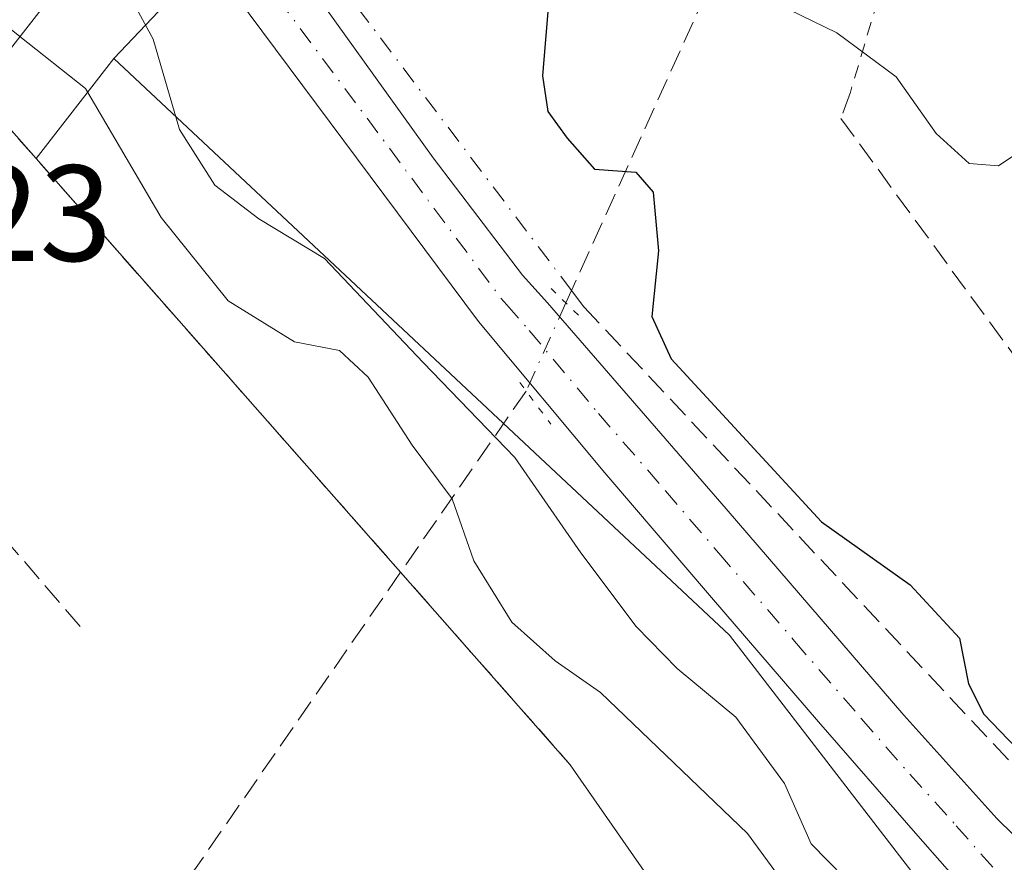
# Model space of a CAD drawing. Units: metres. Extents: x 593867 to 597314, y 4724442 to 4726802.
# Drawn here: x 596462 to 596534, y 4725586 to 4725648 of the extents above; entities that cross this region are included whole.
import ezdxf

# ---------------------------------------------------------------- set-up
doc = ezdxf.new("R2010")
doc.units = ezdxf.units.M
doc.header["$MEASUREMENT"] = 0
for name, pattern in [('DGN Style 2', [1.6480167562047852, 0.988810053722871, -0.6592067024819142]), ('DGN Style 3', [2.307223458686699, 1.648016756204785, -0.6592067024819142]), ('DGN Style 4', [2.6384748266838614, 1.318413404963828, -0.6592067024819142, 0.001648016756204785, -0.6592067024819142]), ('DGN Style 5', [1.1536117293433497, 0.4944050268614355, -0.6592067024819142])]:
    doc.linetypes.add(name, pattern=pattern)
for name, color, linetype, lineweight in [('Alambrada', 7, 'DGN Style 2', 0), ('Arbolado forestal CxS', 92, 'Continuous', 0), ('Corriente artificial lineal', 4, 'DGN Style 3', 13), ('Corriente artificial lineal oculto', 135, 'DGN Style 4', 13), ('Corriente natural Cxs', 4, 'Continuous', 13), ('Corriente natural eje', 4, 'DGN Style 4', 0), ('Cultivos herbáceos CxS', 92, 'Continuous', 0), ('Curva de nivel maestra', 30, 'Continuous', 30), ('Curva de nivel normal', 30, 'Continuous', 0), ('Núcleo urbano CxS', 7, 'Continuous', 0), ('Obra de contención lineal', 1, 'DGN Style 3', 13), ('Pista no pavimentada Cxs', 111, 'Continuous', 0), ('Pista no pavimentada eje', 91, 'DGN Style 4', 0), ('Puente Cxs', 1, 'Continuous', 13), ('Puente lineal', 2, 'DGN Style 5', 0), ('Rótulo de punto de cota en construcción', 7, 'Continuous', 0), ('Seto lineal', 92, 'DGN Style 3', 0), ('Suelo desnudo CxS', 253, 'Continuous', 0)]:
    doc.layers.add(name, color=color, linetype=linetype, lineweight=lineweight)
doc.styles.add('Style-Arial', font='txt')

# ---------------------------------------------------------------- blocks, each defined once
blk = doc.blocks.new('*U10')
at = {"layer": 'Cultivos herbáceos CxS', "color": 92, "linetype": 'Continuous', "lineweight": 0}
blk.add_polyline3d([(596543.2901, 4725564.9955, 346.2733000000007), (596514.2587000001, 4725602.635700001, 346.7170999999944), (596469.1403000001, 4725644.8827, 342.949099999998), (596480.3098999998, 4725656.6863, 349.2456999999995), (596492.0657000003, 4725665.3751, 353.6781999999948), (596501.5647999998, 4725669.6962, 355.3904999999941), (596502.8086999999, 4725670.2993, 355.5813000000053), (596503.7578999996, 4725670.860300001, 355.7891999999993), (596504.6646999996, 4725671.488299999, 356.0028000000021), (596505.5226999996, 4725672.180400001, 356.2201999999961), (596506.3287000004, 4725672.9332, 356.4422999999952), (596507.0789000001, 4725673.7421, 356.6536000000052), (596514.9121000003, 4725686.958900001, 359.3659999999945), (596521.3535000002, 4725705.528700001, 362.2258000000002), (596521.8372999998, 4725706.926100001, 362.4749000000011), (596536.7774999999, 4725720.634500001, 362.8738000000012)], dxfattribs=at)

msp = doc.modelspace()

# ---------------------------------------------------------------- linework, layer by layer
at = {"layer": 'Alambrada', "color": 7, "linetype": 'DGN Style 2', "lineweight": 0}
msp.add_polyline3d([(596572.7600999996, 4725693.880100001, 363.6803999999975), (596572.3701, 4725694.050100001, 363.6609999999928), (596542.4200999998, 4725707.590100001, 364.0084999999963), (596523.1201, 4725642.4301, 357.2069999999949)], dxfattribs=at)
at = {"layer": 'Arbolado forestal CxS', "color": 92, "linetype": 'Continuous', "lineweight": 0, "extrusion": (-0.3585022547532737, -0.4592594712003202, 0.8127464988848744), "elevation": -2383853.970917278, "flags": 128}
msp.add_lwpolyline([(-2437654.706998477, 3326044.931314535), (-2437654.706998477, 3326033.502374926)], dxfattribs=at)
at = {"layer": 'Arbolado forestal CxS', "color": 92, "linetype": 'Continuous', "lineweight": 0}
for points in [[(596538.4401000004, 4725545.110099999, 335.8650000000052), (596534.2901999997, 4725549.9001, 336.1713000000018), (596530.1501000002, 4725554.6801, 336.0100999999996), (596526.6601, 4725558.7301, 335.8715999999986), (596523.0602000002, 4725562.6801, 335.6152000000002), (596514.1501000002, 4725576.520099999, 336.4885999999969), (596502.5800999999, 4725593.1601, 336.6659999999974), (596463.4245999996, 4725637.5606, 336.290399999998), (596469.1403000001, 4725644.8827, 342.949099999998), (596514.2587000001, 4725602.635700001, 346.7170999999944), (596543.2901, 4725564.9955, 346.2733000000007)], [(596469.1403000001, 4725644.8827, 342.949099999998), (596514.2587000001, 4725602.635700001, 346.7170999999944), (596543.2901, 4725564.9955, 346.2733000000007), (596548.0752999998, 4725570.5283, 348.4866999999941)], [(596463.4245999996, 4725637.5606, 336.290399999998), (596502.5800999999, 4725593.1601, 336.6659999999974), (596514.1501000002, 4725576.520099999, 336.4885999999969), (596523.0602000002, 4725562.6801, 335.6152000000002), (596526.6601, 4725558.7301, 335.8715999999986), (596530.1501000002, 4725554.6801, 336.0100999999996), (596534.2901999997, 4725549.9001, 336.1713000000018), (596538.4401000004, 4725545.110099999, 335.8650000000052), (596542.9901000002, 4725540.3101, 335.5225000000065), (596547.5100999996, 4725535.470100001, 335.7011000000057), (596551.1601, 4725530.720100001, 336.4649999999965), (596554.5500999996, 4725525.770099999, 336.0179999999964), (596557.9301000005, 4725520.620100001, 335.6214999999939), (596561.2200999996, 4725515.4001, 335.5328000000009), (596564.2001, 4725510.440099999, 335.5466000000015), (596566.9101, 4725505.3201, 335.2688999999955), (596569.4700999996, 4725499.4801, 334.8310000000056), (596571.7301000003, 4725493.530099999, 334.604800000001), (596573.7301000003, 4725487.9301, 334.9021999999969), (596575.6501000002, 4725482.3101, 335.4869999999937), (596577.4200999998, 4725476.840100001, 334.4593000000023), (596579.1201, 4725471.340100001, 334.8592999999965)]]:
    msp.add_polyline3d(points, dxfattribs=at)
at = {"layer": 'Corriente artificial lineal', "color": 4, "linetype": 'DGN Style 3', "lineweight": 13, "extrusion": (-0.9138756455139715, 0.3975430669007767, 0.08240639838960694), "elevation": 1333540.061608106, "flags": 128}
msp.add_lwpolyline([(-4571408.169531604, -109903.8479969011), (-4571356.542273564, -109910.5440715319), (-4571319.673285812, -109917.4210614903)], dxfattribs=at)
at = {"layer": 'Corriente artificial lineal', "color": 4, "linetype": 'DGN Style 3', "lineweight": 13, "extrusion": (-0.09771187012065315, -0.2155122553832245, 0.9716001534670322), "elevation": -1076377.355716208, "flags": 128}
msp.add_lwpolyline([(-1408097.579090417, 4421091.209938737), (-1408097.579090417, 4421090.184281241)], dxfattribs=at)
at = {"layer": 'Corriente artificial lineal', "color": 4, "linetype": 'DGN Style 3', "lineweight": 13, "extrusion": (-0.1281351804899939, -0.1849276979014518, 0.9743629313914123), "elevation": -949992.2956152059, "flags": 128}
msp.add_lwpolyline([(-2201105.413520365, 4115817.121323469), (-2201105.413520365, 4115761.448412877)], dxfattribs=at)
at = {"layer": 'Corriente artificial lineal', "color": 4, "linetype": 'DGN Style 3', "lineweight": 13}
msp.add_polyline3d([(596502.6818000004, 4725627.886299999, 348.6627000000008), (596503.5822999999, 4725626.6965, 348.8641000000061), (596543.4795000004, 4725584.151699999, 349.4894000000059), (596544.0406, 4725583.4398, 349.4223000000056)], dxfattribs=at)
at = {"layer": 'Corriente artificial lineal oculto', "color": 135, "linetype": 'DGN Style 4', "lineweight": 13, "extrusion": (-0.0653668966574483, -0.1441639388317628, 0.987392489115593), "elevation": -719912.4736666109, "flags": 128}
msp.add_lwpolyline([(-1408199.533074561, 4492890.553640793), (-1408199.53307456, 4492883.382043667)], dxfattribs=at)
at = {"layer": 'Corriente artificial lineal oculto', "color": 135, "linetype": 'DGN Style 4', "lineweight": 13}
msp.add_polyline3d([(596502.6818000004, 4725627.886299999, 348.6627000000008), (596482.1244000001, 4725655.045700001, 349.1181999999972), (596475.6179999998, 4725663.6306, 349.8904999999941), (596460.3076, 4725683.831800001, 350.1361999999936), (596458.3119000001, 4725686.465, 349.7584000000061), (596448.7260999996, 4725698.246200001, 349.4309000000067)], dxfattribs=at)
at = {"layer": 'Corriente natural Cxs', "color": 4, "linetype": 'Continuous', "lineweight": 13, "extrusion": (0.7500721992172041, 0.6610606923632782, 0.01975998415106072), "elevation": 3571330.540852046, "flags": 128}
msp.add_lwpolyline([(3150892.585193552, -70245.46944107585), (3150892.577827519, -70245.47144146642), (3150826.836817484, -70246.48433923224)], dxfattribs=at)
at = {"layer": 'Corriente natural Cxs', "color": 4, "linetype": 'Continuous', "lineweight": 13}
for points in [[(596499.7301000003, 4725466.850099999, 335.4772999999986), (596484.1901000004, 4725485.9301, 335.5785999999935), (596471.6700999998, 4725507.950099999, 335.7121999999945), (596457.7600999996, 4725532.2501, 335.9523000000045), (596447.2301000003, 4725550.850099999, 335.7633999999962), (596437.5100999996, 4725566.780099999, 335.5665000000009), (596425.6700999998, 4725583.630100001, 335.2345999999961), (596417.9397, 4725590.444599999, 335.1435000000056), (596432.7801999999, 4725609.131800001, 334.527900000001), (596446.6172000002, 4725626.555400001, 334.8438000000024), (596449.4400000004, 4725630.109999999, 334.6696999999986), (596459.0928999997, 4725642.4725, 337.6806999999972), (596459.0977999996, 4725642.467, 337.678700000004), (596502.5800999999, 4725593.1601, 336.6659999999974), (596514.1501000002, 4725576.520099999, 336.4885999999969), (596523.0601000005, 4725562.6801, 335.6152000000002), (596526.6601, 4725558.7301, 335.8715999999986), (596530.1501000002, 4725554.6801, 336.0100999999996), (596534.2901, 4725549.9001, 336.1713000000018), (596538.4401000004, 4725545.110099999, 335.8650000000052)], [(596502.5800999999, 4725593.1601, 336.6659999999974), (596514.1501000002, 4725576.520099999, 336.4885999999969), (596523.0601000005, 4725562.6801, 335.6152000000002), (596526.6601, 4725558.7301, 335.8715999999986), (596530.1501000002, 4725554.6801, 336.0100999999996), (596534.2901, 4725549.9001, 336.1713000000018), (596538.4401000004, 4725545.110099999, 335.8650000000052), (596542.9901000002, 4725540.3101, 335.5225000000065), (596547.5100999996, 4725535.470100001, 335.7011000000057), (596551.1601, 4725530.720100001, 336.4649999999965), (596554.5500999996, 4725525.770099999, 336.0179999999964), (596557.9301000005, 4725520.620100001, 335.6214999999939), (596561.2200999996, 4725515.4001, 335.5328000000009), (596564.2001, 4725510.440099999, 335.5466000000015), (596566.9101, 4725505.3201, 335.2688999999955), (596569.4700999996, 4725499.4801, 334.8310000000056), (596571.7301000003, 4725493.530099999, 334.604800000001), (596573.7301000003, 4725487.9301, 334.9021999999969), (596575.6501000002, 4725482.3101, 335.4869999999937), (596577.4200999998, 4725476.840100001, 334.4593000000023), (596579.1201, 4725471.340100001, 334.8592999999965)]]:
    msp.add_polyline3d(points, dxfattribs=at)
at = {"layer": 'Corriente natural eje', "color": 4, "linetype": 'DGN Style 4', "lineweight": 0, "extrusion": (0.009435691215962674, 0.01711450513794502, 0.9998090124844646), "elevation": 86838.68132050385, "flags": 128}
msp.add_lwpolyline([(1759264.178270029, -4425444.885459534), (1759244.065657668, -4425441.18597218), (1759216.915523586, -4425433.039936404)], dxfattribs=at)
at = {"layer": 'Cultivos herbáceos CxS', "color": 92, "linetype": 'Continuous', "lineweight": 0}
for points in [[(596536.7774999999, 4725720.634500001, 362.8738000000012), (596521.8372999998, 4725706.926100001, 362.4749000000011), (596521.3535000002, 4725705.528700001, 362.2258000000002), (596514.9121000003, 4725686.958900001, 359.3659999999945), (596507.0789000001, 4725673.7421, 356.6536000000052), (596506.3287000004, 4725672.9332, 356.4422999999952), (596505.5226999996, 4725672.180400001, 356.2201999999961), (596504.6646999996, 4725671.488299999, 356.0028000000021), (596503.7578999996, 4725670.860300001, 355.7891999999993), (596502.8086999999, 4725670.2993, 355.5813000000053), (596501.5647999998, 4725669.6962, 355.3904999999941), (596492.0657000003, 4725665.3751, 353.6781999999948), (596480.3098999998, 4725656.6863, 349.2456999999995), (596469.1403000001, 4725644.8827, 342.949099999998)], [(596469.1403000001, 4725644.8827, 342.949099999998), (596514.2587000001, 4725602.635700001, 346.7170999999944), (596543.2901, 4725564.9955, 346.2733000000007), (596548.0752999998, 4725570.5283, 348.4866999999941)]]:
    msp.add_polyline3d(points, dxfattribs=at)
at = {"layer": 'Curva de nivel maestra', "color": 30, "linetype": 'Continuous', "lineweight": 30, "elevation": 350, "flags": 128}
msp.add_lwpolyline([(596476.7414999995, 4725665.068499999), (596476.7446999997, 4725665.065300001), (596480.04, 4725661.670100001), (596484.7599999999, 4725659.370100001), (596491.4800000006, 4725658.0101), (596492.7493000003, 4725657.385299999), (596496.6200000001, 4725655.4801), (596499.8799999999, 4725651.630100001), (596500.9500000002, 4725648.3201), (596500.5599999996, 4725643.610099999), (596500.9400000004, 4725641.0001), (596502.3499999996, 4725639.050100001), (596504.3600000005, 4725636.790100001), (596507.4000000004, 4725636.5701), (596508.6699999999, 4725635.090100001), (596509.0499999998, 4725630.790100001), (596508.5700000003, 4725625.9801), (596509.9900000002, 4725622.880100001), (596521, 4725610.940099999), (596527.5, 4725606.3301), (596531.1100000005, 4725602.420100001), (596531.7800000003, 4725599.090100001), (596532.8899999997, 4725596.860099999), (596536.4800000006, 4725593.120100001)], dxfattribs=at)
at = {"layer": 'Curva de nivel normal', "color": 30, "linetype": 'Continuous', "lineweight": 0, "flags": 128}
for points, elevation in [([(596483.3003000002, 4725673.469900001), (596483.3037, 4725673.467), (596484.5599999996, 4725672.390100001), (596488.6799999997, 4725670.8201), (596496.1200000001, 4725670.850099999), (596503.3399999999, 4725669.840100001), (596504.6557, 4725669.1524), (596508.6399999997, 4725667.0701), (596514.9699999997, 4725661.780099999), (596517.7800000003, 4725661.5801), (596518.4199999999, 4725661.3201), (596517.8200000003, 4725659.0801), (596518.2999999998, 4725656.270099999), (596517.9400000004, 4725651.4801), (596518.5999999996, 4725648.4801), (596522.1100000005, 4725646.7601), (596526.4600000001, 4725643.540100001), (596529.4100000003, 4725639.4001), (596531.8200000003, 4725637.200099999), (596533.9600000001, 4725637.020099999), (596536.2999999998, 4725638.5801)], 355), ([(596445.4600000001, 4725664.780099999), (596446.1200000001, 4725664.1601), (596450, 4725660.100099999), (596460.7300000006, 4725647.690099999), (596462.2390000002, 4725646.501)], 340), ([(596536.2599999999, 4725571.420100001), (596531.0300000003, 4725576.020099999), (596523.9400000004, 4725583.600099999), (596520.2400000002, 4725587.370100001), (596518.29, 4725591.770099999), (596514.7100000001, 4725596.640100001), (596510.4299999997, 4725600.200099999), (596507.4199999999, 4725603.290100001), (596503.3700000001, 4725608.670100001), (596498.5199999996, 4725615.670100001), (596491.7999999998, 4725622.610099999), (596484.5599999996, 4725630.2501), (596479.75, 4725633.140100001), (596476.5199999996, 4725635.600099999), (596473.9299999997, 4725639.690099999), (596472.0199999996, 4725646.3101), (596468.8799999999, 4725652.090100001), (596467.6535, 4725653.4362)], 345), ([(596462.2390000002, 4725646.501), (596467.0599999996, 4725642.690099999), (596472.5999999996, 4725633.2401), (596477.5, 4725627.140100001), (596482.3600000005, 4725624.130100001), (596485.6600000003, 4725623.5101), (596487.7599999999, 4725621.540100001), (596491, 4725616.5701), (596493.9299999997, 4725612.640100001), (596495.5099999999, 4725608.090100001), (596498.2999999998, 4725603.610099999), (596501.4699999997, 4725600.770099999), (596504.7999999998, 4725598.440099999), (596515.5800000001, 4725588.120100001), (596521.4299999997, 4725580.120100001), (596528.7400000002, 4725573.380100001), (596533.3200000003, 4725570.620100001), (596535.3200000003, 4725567.950099999)], 340)]:
    msp.add_lwpolyline(points, dxfattribs=dict(at, elevation=elevation))
at = {"layer": 'Núcleo urbano CxS', "color": 7, "linetype": 'Continuous', "lineweight": 0, "extrusion": (-0.3585022547532737, -0.4592594712003202, 0.8127464988848744), "elevation": -2383853.970917278, "flags": 128}
msp.add_lwpolyline([(-2437654.706998477, 3326044.931314535), (-2437654.706998477, 3326033.502374926)], dxfattribs=at)
at = {"layer": 'Núcleo urbano CxS', "color": 7, "linetype": 'Continuous', "lineweight": 0}
for points in [[(596536.7774999999, 4725720.634500001, 362.8738000000012), (596521.8372999998, 4725706.926100001, 362.4749000000011), (596521.3535000002, 4725705.528700001, 362.2258000000002), (596514.9121000003, 4725686.958900001, 359.3659999999945), (596507.0789000001, 4725673.7421, 356.6536000000052), (596506.3287000004, 4725672.9332, 356.4422999999952), (596505.5226999996, 4725672.180400001, 356.2201999999961), (596504.6646999996, 4725671.488299999, 356.0028000000021), (596503.7578999996, 4725670.860300001, 355.7891999999993), (596502.8086999999, 4725670.2993, 355.5813000000053), (596501.5647999998, 4725669.6962, 355.3904999999941), (596492.0657000003, 4725665.3751, 353.6781999999948), (596480.3098999998, 4725656.6863, 349.2456999999995), (596469.1403000001, 4725644.8827, 342.949099999998), (596463.4245999996, 4725637.5606, 336.290399999998), (596459.0977999996, 4725642.467, 337.678700000004)], [(596536.7774999999, 4725720.634500001, 362.8738000000012), (596521.8372999998, 4725706.926100001, 362.4749000000011), (596521.3535000002, 4725705.528700001, 362.2258000000002), (596514.9121000003, 4725686.958900001, 359.3659999999945), (596507.0789000001, 4725673.7421, 356.6536000000052), (596506.3287000004, 4725672.9332, 356.4422999999952), (596505.5226999996, 4725672.180400001, 356.2201999999961), (596504.6646999996, 4725671.488299999, 356.0028000000021), (596503.7578999996, 4725670.860300001, 355.7891999999993), (596502.8086999999, 4725670.2993, 355.5813000000053), (596501.5647999998, 4725669.6962, 355.3904999999941), (596492.0657000003, 4725665.3751, 353.6781999999948), (596480.3098999998, 4725656.6863, 349.2456999999995), (596469.1403000001, 4725644.8827, 342.949099999998)], [(596436.8863000004, 4725666.947699999, 339.9342999999935), (596442.4025999998, 4725660.8584, 337.4300999999978), (596442.4101, 4725660.850099999, 337.4278000000049), (596459.0928999997, 4725642.4725, 337.6806999999972), (596459.0977999996, 4725642.467, 337.678700000004), (596463.4245999996, 4725637.5606, 336.290399999998)]]:
    msp.add_polyline3d(points, dxfattribs=at)
at = {"layer": 'Obra de contención lineal', "color": 1, "linetype": 'DGN Style 3', "lineweight": 13, "extrusion": (0.0198933957991317, -0.02255815713586178, 0.9995475888371763), "elevation": -94390.88114118608, "flags": 128}
msp.add_lwpolyline([(3572982.206236884, 3148388.295972439), (3572982.206236884, 3148322.517834549)], dxfattribs=at)
at = {"layer": 'Obra de contención lineal', "color": 1, "linetype": 'DGN Style 3', "lineweight": 13, "extrusion": (0.05099290388058749, -0.05918688556371637, 0.9969436475203064), "elevation": -248944.6024130612, "flags": 128}
msp.add_lwpolyline([(3536367.073280506, 3181106.012997669), (3536367.073280506, 3181073.879477661)], dxfattribs=at)
at = {"layer": 'Pista no pavimentada Cxs', "color": 111, "linetype": 'Continuous', "lineweight": 0}
for points in [[(596535.0301000001, 4725580.040100001, 348.1680999999954), (596527.8901000004, 4725588.1501, 347.8554000000004), (596520.7901, 4725596.300100001, 347.4795000000013), (596512.9301000005, 4725605.4101, 348.9697000000015), (596505.1101000002, 4725614.550100001, 349.2167999999947), (596495.8607000001, 4725625.629100001, 348.357799999998), (596476.0493000001, 4725652.2137, 347.9122999999963), (596471.4996999997, 4725658.3619, 349.3295999999973), (596472.9857000001, 4725660.265100001, 349.6215999999986), (596473.3801999995, 4725660.77, 349.7599999999948), (596474.7100999998, 4725662.470100001, 350.3659999999945), (596492.5415000003, 4725637.603900001, 348.457699999999), (596499.0734999999, 4725629.0111, 350.0053999999946), (596500.9200999998, 4725626.9901, 350.0270000000019), (596514.0000999998, 4725611.9101, 350.0198999999994), (596527.0401, 4725596.780099999, 348.5350000000035), (596533.8501000004, 4725589.220100001, 348.9670000000042), (596541.2801000001, 4725581.9301, 350.0576000000001)], [(596474.7100999998, 4725662.470100001, 350.3659999999945), (596492.5415000003, 4725637.603900001, 348.457699999999), (596499.0734999999, 4725629.0111, 350.0053999999946), (596500.9200999998, 4725626.9901, 350.0270000000019), (596514.0000999998, 4725611.9101, 350.0198999999994), (596527.0401, 4725596.780099999, 348.5350000000035), (596533.8501000004, 4725589.220100001, 348.9670000000042), (596541.2801000001, 4725581.9301, 350.0576000000001), (596542.3000999996, 4725581.3301, 350.1926999999997)], [(596535.0301000001, 4725580.040100001, 348.1680999999954), (596527.8901000004, 4725588.1501, 347.8554000000004), (596520.7901, 4725596.300100001, 347.4795000000013), (596512.9301000005, 4725605.4101, 348.9697000000015), (596505.1101000002, 4725614.550100001, 349.2167999999947), (596495.8607000001, 4725625.629100001, 348.357799999998), (596476.0493000001, 4725652.2137, 347.9122999999963), (596471.4996999997, 4725658.3619, 349.3295999999973)]]:
    msp.add_polyline3d(points, dxfattribs=at)
at = {"layer": 'Pista no pavimentada eje', "color": 91, "linetype": 'DGN Style 4', "lineweight": 0}
msp.add_polyline3d([(596472.9857000001, 4725660.265100001, 349.6215999999986), (596497.4890999999, 4725627.3431, 348.9382999999943), (596497.9351000005, 4725626.8551, 348.9964000000036), (596499.5701000001, 4725624.970100001, 349.186600000001), (596504.6501000002, 4725618.8851, 349.8635000000068), (596509.5551000005, 4725613.2301, 348.6398999999947), (596513.4650999998, 4725608.6601, 348.959799999997), (596519.0251000002, 4725602.2139, 348.2367999999988), (596523.9151, 4725596.540100001, 347.8353000000061), (596527.4650999998, 4725592.465100001, 347.6129999999976), (596530.8701, 4725588.6851, 348.1699999999983), (596534.4401000004, 4725584.630100001, 348.5458000000072), (596538.1551000001, 4725580.985099999, 348.8242000000027), (596544.2981000004, 4725572.936699999, 348.5832999999984)], dxfattribs=at)
at = {"layer": 'Puente Cxs', "color": 1, "linetype": 'Continuous', "lineweight": 13}
for points in [[(596378.1401000004, 4725579.020099999, 345.0035000000062), (596394.2193999998, 4725599.449899999, 338.4330000000046), (596411.9401000004, 4725621.9301, 340.4968999999983), (596426.6401000004, 4725640.630100001, 339.7087999999931), (596442.4025999998, 4725660.8584, 343.438599999994), (596457.3901000004, 4725680.090100001, 349.8853999999992), (596460.0100999996, 4725683.450099999, 351.4429999999993), (596466.2301000003, 4725691.4301, 356.8368999999948), (596470.3000999996, 4725696.670100001, 360.7189000000071), (596477.2100999998, 4725705.520099999, 363.0915999999997), (596479.7301000003, 4725703.090100001, 362.9989999999962), (596484.7301000003, 4725698.2601, 363.0981000000029), (596486.8300999999, 4725696.2401, 363.0963999999949), (596488.7251000004, 4725694.413699999, 363.0363999999972), (596491.4593000002, 4725691.778700001, 362.9744000000064), (596492.2473999998, 4725691.007900001, 362.9710000000051), (596492.3901000004, 4725690.860099999, 362.9719000000041), (596493.5643999996, 4725689.736, 362.8494999999967), (596494.9600999998, 4725688.4001, 362.5731999999989), (596476.0401, 4725664.170100001, 351.1085000000021), (596473.3800999997, 4725660.770099999, 349.7599999999948), (596449.4401000004, 4725630.110099999, 336.2983999999997), (596398.6700999998, 4725566.1801, 340.4622999999993)], [(596442.4025999998, 4725660.8584, 343.438599999994), (596457.3901000004, 4725680.090100001, 349.8853999999992), (596460.0100999996, 4725683.450099999, 351.4429999999993), (596466.2301000003, 4725691.4301, 356.8368999999948), (596470.3000999996, 4725696.670100001, 360.7189000000071), (596477.2100999998, 4725705.520099999, 363.0915999999997), (596479.7301000003, 4725703.090100001, 362.9989999999962), (596484.7301000003, 4725698.2601, 363.0981000000029), (596486.8300999999, 4725696.2401, 363.0963999999949), (596488.7251000004, 4725694.413699999, 363.0363999999972), (596491.4593000002, 4725691.778700001, 362.9744000000064), (596492.2473999998, 4725691.007900001, 362.9710000000051), (596492.3901000004, 4725690.860099999, 362.9719000000041), (596493.5643999996, 4725689.736, 362.8494999999967), (596494.9600999998, 4725688.4001, 362.5731999999989), (596476.0401, 4725664.170100001, 351.1085000000021), (596473.3800999997, 4725660.770099999, 349.7599999999948), (596459.0928999997, 4725642.4725, 345.4637999999977)]]:
    msp.add_polyline3d(points, dxfattribs=at)
at = {"layer": 'Puente lineal', "color": 2, "linetype": 'DGN Style 5', "lineweight": 0, "extrusion": (-0.1158938419736056, 0.1140286887117769, 0.9866945198709021), "elevation": 470072.0682233766, "flags": 128}
msp.add_lwpolyline([(-3786874.226794645, -2850612.233815206), (-3786874.226794644, -2850609.318419436)], dxfattribs=at)
at = {"layer": 'Puente lineal', "color": 2, "linetype": 'DGN Style 5', "lineweight": 0, "extrusion": (-0.04622409806922848, 0.06156484678882666, 0.997032147123429), "elevation": 263707.1384028348, "flags": 128}
msp.add_lwpolyline([(-3314366.092938392, -3410680.61197881), (-3314366.092938392, -3410676.786625199)], dxfattribs=at)
at = {"layer": 'Seto lineal', "color": 92, "linetype": 'DGN Style 3', "lineweight": 0}
msp.add_polyline3d([(596523.1201, 4725642.4301, 357.2069999999949), (596522.4200999998, 4725640.5001, 356.9272000000055), (596544.4901000002, 4725610.290100001, 355.8608999999997), (596547.1201, 4725610.290100001, 356.4915000000037), (596555.4001000002, 4725634.9301, 358.5801000000066), (596552.7701000003, 4725637.960100001, 357.0627999999998), (596553.6601, 4725639.2401, 357.266300000003)], dxfattribs=at)
at = {"layer": 'Suelo desnudo CxS', "color": 253, "linetype": 'Continuous', "lineweight": 0}
for points in [[(596365.7301000003, 4725729.360099999, 338.989499999996), (596381.2500999998, 4725720.940099999, 339.2100000000065), (596395.6501000002, 4725713.120100001, 339.6745999999985), (596402.9501, 4725704.170100001, 339.1857000000018), (596403.2302999999, 4725703.831300001, 339.1680999999954), (596414.9600999998, 4725691.4001, 339.8012000000017), (596420.7010000005, 4725684.992500001, 340.2795000000042), (596428.4338999996, 4725676.361300001, 341.0342999999993), (596434.7045999998, 4725669.3621, 340.6595999999991), (596435.1901000004, 4725668.8201, 340.5804000000062), (596436.8863000004, 4725666.947699999, 339.9342999999935), (596442.4025999998, 4725660.8584, 337.4300999999978), (596442.4101, 4725660.850099999, 337.4278000000049), (596459.0928999997, 4725642.4725, 337.6806999999972), (596459.0977999996, 4725642.467, 337.678700000004), (596463.4245999996, 4725637.5606, 336.290399999998), (596502.5800999999, 4725593.1601, 336.6659999999974), (596514.1501000002, 4725576.520099999, 336.4885999999969), (596523.0602000002, 4725562.6801, 335.6152000000002), (596526.6601, 4725558.7301, 335.8715999999986), (596530.1501000002, 4725554.6801, 336.0100999999996), (596534.2901999997, 4725549.9001, 336.1713000000018), (596538.4401000004, 4725545.110099999, 335.8650000000052)], [(596436.8863000004, 4725666.947699999, 339.9342999999935), (596442.4025999998, 4725660.8584, 337.4300999999978), (596442.4101, 4725660.850099999, 337.4278000000049), (596459.0928999997, 4725642.4725, 337.6806999999972), (596459.0977999996, 4725642.467, 337.678700000004), (596463.4245999996, 4725637.5606, 336.290399999998)], [(596463.4245999996, 4725637.5606, 336.290399999998), (596502.5800999999, 4725593.1601, 336.6659999999974), (596514.1501000002, 4725576.520099999, 336.4885999999969), (596523.0602000002, 4725562.6801, 335.6152000000002), (596526.6601, 4725558.7301, 335.8715999999986), (596530.1501000002, 4725554.6801, 336.0100999999996), (596534.2901999997, 4725549.9001, 336.1713000000018), (596538.4401000004, 4725545.110099999, 335.8650000000052), (596542.9901000002, 4725540.3101, 335.5225000000065), (596547.5100999996, 4725535.470100001, 335.7011000000057), (596551.1601, 4725530.720100001, 336.4649999999965), (596554.5500999996, 4725525.770099999, 336.0179999999964), (596557.9301000005, 4725520.620100001, 335.6214999999939), (596561.2200999996, 4725515.4001, 335.5328000000009), (596564.2001, 4725510.440099999, 335.5466000000015), (596566.9101, 4725505.3201, 335.2688999999955), (596569.4700999996, 4725499.4801, 334.8310000000056), (596571.7301000003, 4725493.530099999, 334.604800000001), (596573.7301000003, 4725487.9301, 334.9021999999969), (596575.6501000002, 4725482.3101, 335.4869999999937), (596577.4200999998, 4725476.840100001, 334.4593000000023), (596579.1201, 4725471.340100001, 334.8592999999965)]]:
    msp.add_polyline3d(points, dxfattribs=at)

# ---------------------------------------------------------------- block references
at = {"layer": 'Cultivos herbáceos CxS', "color": 92, "linetype": 'Continuous', "lineweight": 0}
msp.add_blockref('*U10', (0, 0), dxfattribs=at)

# ---------------------------------------------------------------- texts
at = {"layer": 'Rótulo de punto de cota en construcción', "color": 7, "linetype": 'Continuous', "lineweight": 0, "style": 'Style-Arial'}
msp.add_text('363,23', height=7.000000000000002, dxfattribs=at).set_placement((596439.8378, 4725630.057800001))

doc.saveas('drawing.dxf')
